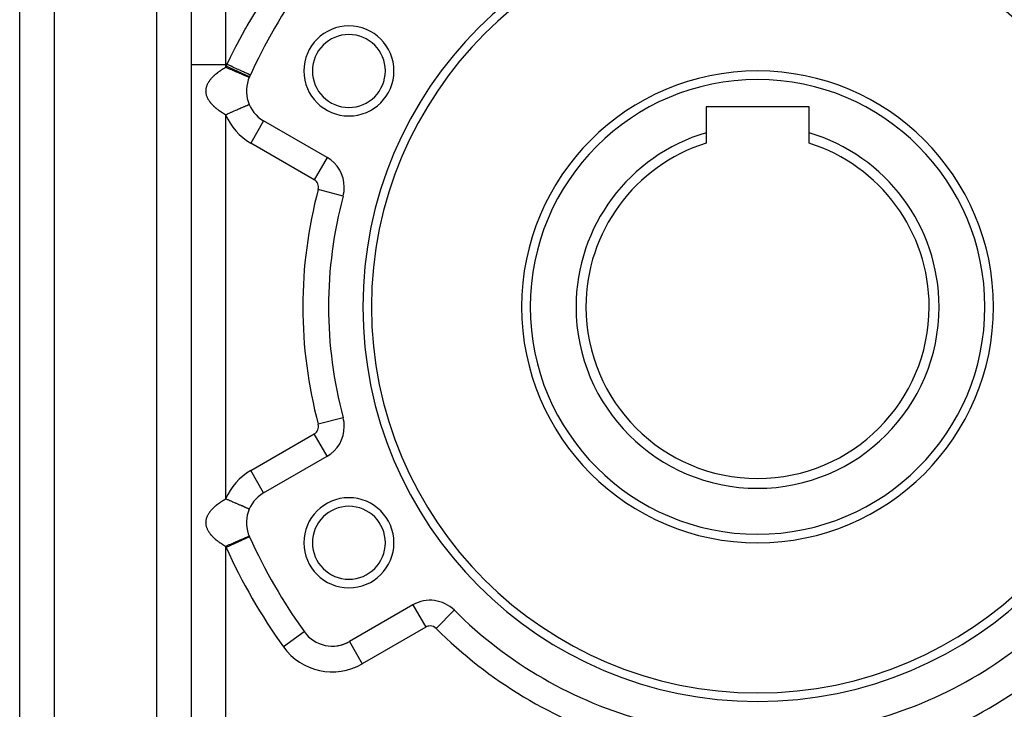
# Model space of a CAD drawing. Extents: x 24 to 1202, y -691 to 283.
# Drawn here: x 633 to 748, y -225 to -145 of the extents above; entities that cross this region are included whole.
import ezdxf

# ---------------------------------------------------------------- set-up
doc = ezdxf.new("R2010")
doc.units = 0
doc.linetypes.add('DASHED', pattern=[11.05, 8.7, -2.35])
doc.layers.get('0').update_dxf_attribs({"linetype": 'CONTINUOUS'})
doc.layers.add('NEVIDI', color=4, linetype='DASHED')

msp = doc.modelspace()

# ---------------------------------------------------------------- linework, layer by layer
at = {"color": 2}
for p, q in [((653, -94), (653, -290)), ((653, -94), (653, -290)), ((633, -246), (633, -137)), ((633, -246), (633, -137)), ((659.75211, -151.2599), (659.752078, -151.259886)), ((659.755123, -151.261199), (659.75211, -151.2599)), ((659.88315, -150.977823), (659.880132, -150.976444)), ((713, -154.7), (713, -157.714011)), ((725, -154.7), (713, -154.7)), ((725, -157.714011), (725, -154.7)), ((668.833641, -160.583444), (661.42862, -156.308154)), ((713, -157.714011), (713, -158.921216)), ((725, -158.921216), (725, -157.714011)), ((668.833641, -160.583444), (668.831985, -160.586313)), ((670.6967, -165.080763), (670.694616, -165.080205)), ((670.694616, -190.919795), (670.697721, -190.918964)), ((670.6967, -190.919237), (670.694616, -190.919795)), ((661.42862, -199.691846), (668.833641, -195.416556)), ((661.42862, -199.691846), (661.426964, -199.688978)), ((659.752107, -201.571797), (659.752081, -201.571786)), ((659.755123, -201.573096), (659.752107, -201.571797)), ((659.754885, -204.738902), (659.75061, -204.740744)), ((659.755123, -204.7388), (659.754885, -204.738902)), ((659.784595, -204.805518), (659.780119, -204.807545)), ((678.833641, -212.737064), (671.42862, -217.012354)), ((683.660779, -213.371449), (683.65708, -213.375152)), ((666.178038, -215.879286), (666.175346, -215.881216)), ((671.42862, -217.012354), (671.430276, -217.015223))]:
    msp.add_line(p, q, dxfattribs=at)
for centre, radius, start, end in [((719, -178), 46, 0, 180), ((719, -178), 45, 0, 180), ((719, -178), 65, 144.355222, 155.644778), ((671.368603, -150.5), 5.25, 0, 180), ((671.368603, -150.5), 4.25, 0, 180), ((663.42862, -152.844052), 4, 155.644778, 240), ((719, -178), 65, 155.434968, 155.644778), ((671.368603, -150.5), 5.25, 180, 360), ((671.368603, -150.5), 4.25, 180, 360), ((719, -178), 27.5, 0, 180), ((719, -178), 21.154701, 106.47667, 180), ((719, -178), 21.154701, 0, 73.52333), ((719, -178), 20, 107.457603, 180), ((719, -178), 20, 0, 72.542397), ((666.833641, -164.047546), 4, 0, 60), ((666.833641, -164.047546), 4, 345.026114, 360), ((719, -178), 50, 165.026114, 194.973886), ((719, -178), 46, 180, 360), ((719, -178), 45, 180, 360), ((719, -178), 27.5, 180, 360), ((719, -178), 21.154701, 180, 360), ((719, -178), 20, 180, 360), ((666.833641, -191.952454), 4, 0, 14.973886), ((666.833641, -191.952454), 4, 300, 360), ((663.42862, -203.155948), 4, 120, 204.355222), ((671.368603, -205.5), 5.25, 0, 180), ((671.368603, -205.5), 4.25, 0, 180), ((719, -178), 65, 204.355222, 215.644778), ((671.368603, -205.5), 5.25, 180, 360), ((671.368603, -205.5), 4.25, 180, 360), ((680.833641, -216.201165), 4, 45.026114, 120), ((719, -178), 50, 225.026114, 254.973886), ((719, -178), 50, 285.026114, 314.973886), ((669.42862, -213.548253), 4, 215.644778, 300), ((669.42862, -213.548253), 4, 271.42107, 273.609656), ((669.42862, -213.548253), 4, 277.501852, 279.910458), ((669.42862, -213.548253), 4, 279.911845, 280.867638), ((669.42862, -213.548253), 4, 284.059863, 288.144277), ((669.42862, -213.548253), 4, 289.816636, 300)]:
    msp.add_arc(centre, radius, start, end, dxfattribs=at)
at = {"layer": 'NEVIDI', "color": 7, "linetype": 'CONTINUOUS'}
for p, q in [((649, -290), (649, -94)), ((637, -137), (637, -246)), ((657, -141.531476), (657, -149.730645)), ((659.506598, -145.258873), (660.58426, -143.460407)), ((658.338384, -147.373353), (659.297424, -145.623961)), ((659.297424, -145.623961), (659.352238, -145.527753)), ((659.352238, -145.527753), (659.506598, -145.258873)), ((657.559056, -148.897837), (658.193638, -147.64903)), ((658.193638, -147.64903), (658.338384, -147.373353)), ((657.245122, -149.541709), (657.559056, -148.897837)), ((653, -149.730645), (657, -149.730645)), ((656.559856, -150.344781), (656.669892, -150.273968)), ((656.669892, -150.273968), (656.69481, -150.258245)), ((656.69481, -150.258245), (656.774569, -150.20865)), ((656.774569, -150.20865), (656.808765, -150.187718)), ((656.808765, -150.187718), (656.834665, -150.171992)), ((656.834665, -150.171992), (656.952636, -150.101696)), ((656.952636, -150.101696), (656.979505, -150.08598)), ((656.979505, -150.08598), (657, -150.074062)), ((657, -149.730645), (657, -150.074062)), ((657.15468, -149.730645), (657, -149.730645)), ((657.036253, -150.089677), (657.000007, -150.074059)), ((657.129439, -150.129831), (657.036253, -150.089677)), ((659.781578, -151.193116), (657.051576, -149.957304)), ((657.212406, -150.16558), (657.129439, -150.129831)), ((657.15468, -149.730645), (657.245122, -149.541709)), ((657.282853, -149.789234), (657.15468, -149.730645)), ((657.295786, -150.201508), (657.212406, -150.16558)), ((657.471785, -149.875595), (657.282853, -149.789234)), ((657.470435, -150.276762), (657.295786, -150.201508)), ((657.496638, -150.288052), (657.470435, -150.276762)), ((657.487406, -149.882735), (657.471785, -149.875595)), ((657.64644, -149.955429), (657.487406, -149.882735)), ((657.552724, -150.312218), (657.496638, -150.288052)), ((657.724277, -150.386138), (657.552724, -150.312218)), ((657.830488, -150.039556), (657.64644, -149.955429)), ((657.845684, -150.046502), (657.830488, -150.039556)), ((658.001288, -150.117628), (657.845684, -150.046502)), ((658.176938, -150.197916), (658.001288, -150.117628)), ((658.191535, -150.204588), (658.176938, -150.197916)), ((658.340911, -150.272867), (658.191535, -150.204588)), ((658.505296, -150.348006), (658.340911, -150.272867)), ((655.23791, -151.496851), (655.297595, -151.42287)), ((655.297595, -151.42287), (655.311397, -151.406327)), ((655.311397, -151.406327), (655.314391, -151.402765)), ((655.314391, -151.402765), (655.37497, -151.332577)), ((655.37497, -151.332577), (655.389588, -151.316147)), ((655.389588, -151.316147), (655.457033, -151.242632)), ((655.457033, -151.242632), (655.472538, -151.226226)), ((655.472538, -151.226226), (655.543752, -151.153015)), ((655.543752, -151.153015), (655.560177, -151.1366)), ((655.560177, -151.1366), (655.635135, -151.063727)), ((655.635135, -151.063727), (655.652315, -151.04747)), ((655.652315, -151.04747), (655.731259, -150.974708)), ((655.731259, -150.974708), (655.749339, -150.958469)), ((655.749339, -150.958469), (655.784375, -150.927424)), ((655.784375, -150.927424), (655.831965, -150.886112)), ((655.831965, -150.886112), (655.85098, -150.869869)), ((655.85098, -150.869869), (655.937452, -150.797779)), ((655.937452, -150.797779), (655.95714, -150.781751)), ((655.95714, -150.781751), (656.047651, -150.709755)), ((656.047651, -150.709755), (656.068248, -150.693739)), ((656.068248, -150.693739), (656.162551, -150.622028)), ((656.162551, -150.622028), (656.184154, -150.605957)), ((656.184154, -150.605957), (656.273697, -150.540675)), ((656.273697, -150.540675), (656.282172, -150.534603)), ((656.282172, -150.534603), (656.304664, -150.518574)), ((656.304664, -150.518574), (656.40658, -150.447451)), ((656.40658, -150.447451), (656.429701, -150.431644)), ((656.429701, -150.431644), (656.535771, -150.360592)), ((656.535771, -150.360592), (656.559856, -150.344781)), ((657.804844, -150.420853), (657.724277, -150.386138)), ((657.854931, -150.442434), (657.804844, -150.420853)), ((657.971777, -150.492781), (657.854931, -150.442434)), ((658.049843, -150.526418), (657.971777, -150.492781)), ((658.197744, -150.590145), (658.049843, -150.526418)), ((658.210537, -150.595658), (658.197744, -150.590145)), ((658.285257, -150.627853), (658.210537, -150.595658)), ((658.43848, -150.693874), (658.285257, -150.627853)), ((658.509299, -150.724389), (658.43848, -150.693874)), ((658.518913, -150.35423), (658.505296, -150.348006)), ((658.51908, -150.728603), (658.509299, -150.724389)), ((658.659083, -150.418301), (658.518913, -150.35423)), ((658.653603, -150.786567), (658.51908, -150.728603)), ((658.719811, -150.815096), (658.653603, -150.786567)), ((658.809344, -150.486985), (658.659083, -150.418301)), ((658.813081, -150.855285), (658.719811, -150.815096)), ((658.821876, -150.492713), (658.809344, -150.486985)), ((658.853998, -150.872915), (658.813081, -150.855285)), ((658.950218, -150.551378), (658.821876, -150.492713)), ((658.915054, -150.899224), (658.853998, -150.872915)), ((659.037916, -150.952164), (658.915054, -150.899224)), ((659.084001, -150.61253), (658.950218, -150.551378)), ((659.074478, -150.967918), (659.037916, -150.952164)), ((659.093422, -150.976081), (659.074478, -150.967918)), ((659.095055, -150.617583), (659.084001, -150.61253)), ((659.203699, -151.023598), (659.093422, -150.976081)), ((659.209114, -150.66972), (659.095055, -150.617583)), ((659.252988, -151.044836), (659.203699, -151.023598)), ((659.32415, -150.722303), (659.209114, -150.66972)), ((659.298525, -151.064457), (659.252988, -151.044836)), ((659.349784, -151.086544), (659.298525, -151.064457)), ((659.333619, -150.726632), (659.32415, -150.722303)), ((659.430929, -150.771112), (659.333619, -150.726632)), ((659.392463, -151.104933), (659.349784, -151.086544)), ((659.474931, -151.140467), (659.392463, -151.104933)), ((659.525405, -150.814298), (659.430929, -150.771112)), ((659.481153, -151.143148), (659.474931, -151.140467)), ((659.510604, -151.155838), (659.481153, -151.143148)), ((659.578053, -151.1849), (659.510604, -151.155838)), ((659.533126, -150.817827), (659.525405, -150.814298)), ((659.611783, -150.853782), (659.533126, -150.817827)), ((659.60643, -151.197127), (659.578053, -151.1849)), ((659.619105, -151.202588), (659.60643, -151.197127)), ((659.68441, -150.88698), (659.611783, -150.853782)), ((659.658213, -151.219439), (659.619105, -151.202588)), ((659.678971, -151.228383), (659.658213, -151.219439)), ((659.709991, -151.24175), (659.678971, -151.228383)), ((659.69024, -150.889645), (659.68441, -150.88698)), ((659.748467, -150.916261), (659.69024, -150.889645)), ((659.714663, -151.243763), (659.709991, -151.24175)), ((659.727729, -151.249393), (659.714663, -151.243763)), ((659.746915, -151.257661), (659.727729, -151.249393)), ((659.752078, -151.259886), (659.746915, -151.257661)), ((659.798123, -150.938959), (659.748467, -150.916261)), ((659.781578, -151.193116), (659.784595, -151.194482)), ((659.801966, -150.940715), (659.798123, -150.938959)), ((659.838467, -150.9574), (659.801966, -150.940715)), ((659.86465, -150.969368), (659.838467, -150.9574)), ((659.866427, -150.97018), (659.86465, -150.969368)), ((659.880132, -150.976444), (659.866427, -150.97018)), ((654.721354, -152.688953), (654.729628, -152.61386)), ((654.729628, -152.61386), (654.731931, -152.596979)), ((654.731931, -152.596979), (654.744143, -152.521927)), ((654.744143, -152.521927), (654.747325, -152.505087)), ((654.747325, -152.505087), (654.763494, -152.430024)), ((654.763494, -152.430024), (654.767581, -152.413121)), ((654.767581, -152.413121), (654.787688, -152.338151)), ((654.787688, -152.338151), (654.792652, -152.321298)), ((654.792652, -152.321298), (654.816724, -152.246305)), ((654.816724, -152.246305), (654.82254, -152.229569)), ((654.82254, -152.229569), (654.850629, -152.154491)), ((654.850629, -152.154491), (654.857382, -152.137645)), ((654.857382, -152.137645), (654.871169, -152.104458)), ((654.871169, -152.104458), (654.889427, -152.062702)), ((654.889427, -152.062702), (654.89703, -152.045966)), ((654.89703, -152.045966), (654.933124, -151.97094)), ((654.933124, -151.97094), (654.941664, -151.954127)), ((654.941664, -151.954127), (654.981736, -151.879199)), ((654.981736, -151.879199), (654.991118, -151.862496)), ((654.991118, -151.862496), (655.035258, -151.787509)), ((655.035258, -151.787509), (655.045558, -151.770781)), ((655.045558, -151.770781), (655.093686, -151.695913)), ((655.093686, -151.695913), (655.104922, -151.679144)), ((655.104922, -151.679144), (655.15693, -151.604556)), ((655.15693, -151.604556), (655.168986, -151.587916)), ((655.168986, -151.587916), (655.224945, -151.513487)), ((655.224945, -151.513487), (655.23791, -151.496851)), ((654.714734, -152.872966), (654.715103, -152.797773)), ((654.715093, -152.889835), (654.714734, -152.872966)), ((654.718673, -152.965078), (654.715093, -152.889835)), ((654.715103, -152.797773), (654.715628, -152.780905)), ((654.715628, -152.780905), (654.719946, -152.705737)), ((654.719917, -152.981888), (654.718673, -152.965078)), ((654.727467, -153.057114), (654.719917, -152.981888)), ((654.719946, -152.705737), (654.721354, -152.688953)), ((654.729602, -153.073971), (654.727467, -153.057114)), ((654.741123, -153.149292), (654.729602, -153.073971)), ((654.744134, -153.166083), (654.741123, -153.149292)), ((654.759627, -153.241393), (654.744134, -153.166083)), ((654.763534, -153.258216), (654.759627, -153.241393)), ((654.782987, -153.333427), (654.763534, -153.258216)), ((654.787821, -153.350383), (654.782987, -153.333427)), ((654.81132, -153.425782), (654.787821, -153.350383)), ((654.817005, -153.442588), (654.81132, -153.425782)), ((654.844492, -153.5179), (654.817005, -153.442588)), ((654.851129, -153.534841), (654.844492, -153.5179)), ((654.871166, -153.583613), (654.851129, -153.534841)), ((654.882712, -153.610289), (654.871166, -153.583613)), ((654.890201, -153.6271), (654.882712, -153.610289)), ((654.925774, -153.702408), (654.890201, -153.6271)), ((654.934221, -153.719327), (654.925774, -153.702408)), ((654.973788, -153.794516), (654.934221, -153.719327)), ((654.983134, -153.811411), (654.973788, -153.794516)), ((655.026682, -153.886469), (654.983134, -153.811411)), ((655.036823, -153.903169), (655.026682, -153.886469)), ((655.084181, -153.977823), (655.036823, -153.903169)), ((655.095255, -153.994563), (655.084181, -153.977823)), ((655.146551, -154.06904), (655.095255, -153.994563)), ((655.158396, -154.085587), (655.146551, -154.06904)), ((655.213432, -154.159659), (655.158396, -154.085587)), ((655.226229, -154.176274), (655.213432, -154.159659)), ((655.285102, -154.250082), (655.226229, -154.176274)), ((655.298761, -154.266637), (655.285102, -154.250082)), ((655.31439, -154.285335), (655.298761, -154.266637)), ((655.361556, -154.340281), (655.31439, -154.285335)), ((655.375997, -154.356685), (655.361556, -154.340281)), ((655.442536, -154.429972), (655.375997, -154.356685)), ((655.457921, -154.446418), (655.442536, -154.429972)), ((655.528384, -154.519583), (655.457921, -154.446418)), ((655.544483, -154.535833), (655.528384, -154.519583)), ((655.618687, -154.608678), (655.544483, -154.535833)), ((655.635701, -154.624934), (655.618687, -154.608678)), ((655.713725, -154.697524), (655.635701, -154.624934)), ((655.731697, -154.713816), (655.713725, -154.697524)), ((655.784375, -154.760705), (655.731697, -154.713816)), ((655.813521, -154.786119), (655.784375, -154.760705)), ((655.832224, -154.802239), (655.813521, -154.786119)), ((655.917989, -154.874366), (655.832224, -154.802239)), ((655.937582, -154.890453), (655.917989, -154.874366)), ((656.027304, -154.962414), (655.937582, -154.890453)), ((658.607445, -154.921426), (658.585794, -154.930755)), ((658.653596, -154.90154), (658.607445, -154.921426)), ((658.791156, -154.842268), (658.653596, -154.90154)), ((658.854071, -154.815159), (658.791156, -154.842268)), ((658.892484, -154.798607), (658.854071, -154.815159)), ((658.980727, -154.760584), (658.892484, -154.798607)), ((659.037984, -154.735913), (658.980727, -154.760584)), ((659.143502, -154.690445), (659.037984, -154.735913)), ((659.15242, -154.686603), (659.143502, -154.690445)), ((659.203696, -154.664508), (659.15242, -154.686603)), ((659.304936, -154.620884), (659.203696, -154.664508)), ((659.34978, -154.601561), (659.304936, -154.620884)), ((659.355866, -154.598938), (659.34978, -154.601561)), ((659.436958, -154.563996), (659.355866, -154.598938)), ((659.474927, -154.547635), (659.436958, -154.563996)), ((659.525905, -154.525669), (659.474927, -154.547635)), ((659.54726, -154.516467), (659.525905, -154.525669)), ((659.578049, -154.5032), (659.54726, -154.516467)), ((659.634933, -154.478689), (659.578049, -154.5032)), ((659.65041, -154.47202), (659.634933, -154.478689)), ((659.658209, -154.46866), (659.65041, -154.47202)), ((659.69911, -154.451036), (659.658209, -154.46866)), ((659.71466, -154.444336), (659.69911, -154.451036)), ((659.727259, -154.438908), (659.71466, -154.444336)), ((659.739189, -154.433768), (659.727259, -154.438908)), ((659.746913, -154.43044), (659.739189, -154.433768)), ((659.754884, -154.427007), (659.746913, -154.43044)), ((659.755033, -154.426943), (659.754884, -154.427007)), ((656.047672, -154.978381), (656.027304, -154.962414)), ((656.141052, -155.049964), (656.047672, -154.978381)), ((656.162484, -155.066035), (656.141052, -155.049964)), ((656.259925, -155.137527), (656.162484, -155.066035)), ((656.273697, -155.147431), (656.259925, -155.137527)), ((656.282165, -155.153498), (656.273697, -155.147431)), ((656.383336, -155.22464), (656.282165, -155.153498)), ((656.406402, -155.240528), (656.383336, -155.22464)), ((656.511629, -155.311541), (656.406402, -155.240528)), ((656.535575, -155.327378), (656.511629, -155.311541)), ((656.644746, -155.39815), (656.535575, -155.327378)), ((656.669558, -155.41392), (656.644746, -155.39815)), ((656.774569, -155.479451), (656.669558, -155.41392)), ((656.78278, -155.484495), (656.774569, -155.479451)), ((656.808628, -155.5003), (656.78278, -155.484495)), ((656.925774, -155.570587), (656.808628, -155.5003)), ((656.952592, -155.586381), (656.925774, -155.570587)), ((657, -155.614042), (656.952592, -155.586381)), ((657, -155.614042), (657, -200.385958)), ((657.128708, -155.558589), (657.000002, -155.614052)), ((657.212396, -155.522527), (657.128708, -155.558589)), ((657.236414, -155.512177), (657.212396, -155.522527)), ((657.38751, -155.44707), (657.236414, -155.512177)), ((657.470423, -155.411343), (657.38751, -155.44707)), ((657.601679, -155.354786), (657.470423, -155.411343)), ((657.643271, -155.336865), (657.601679, -155.354786)), ((657.724264, -155.301966), (657.643271, -155.336865)), ((657.892849, -155.229326), (657.724264, -155.301966)), ((657.956267, -155.202001), (657.892849, -155.229326)), ((657.971765, -155.195324), (657.956267, -155.202001)), ((658.134704, -155.125118), (657.971765, -155.195324)), ((658.210527, -155.092448), (658.134704, -155.125118)), ((658.293437, -155.056724), (658.210527, -155.092448)), ((658.3663, -155.025329), (658.293437, -155.056724)), ((658.438471, -154.994233), (658.3663, -155.025329)), ((658.585794, -154.930755), (658.438471, -154.994233)), ((661.428571, -156.308238), (659.92862, -158.90623)), ((667.333641, -163.181521), (659.92862, -158.90623)), ((668.831985, -160.586313), (667.333641, -163.181521)), ((670.694616, -165.080205), (667.799685, -164.305925)), ((670.694616, -190.919795), (667.799685, -191.694075)), ((659.92862, -197.09377), (667.333641, -192.818479)), ((668.831985, -195.413687), (667.333641, -192.818479)), ((661.426964, -199.688978), (659.92862, -197.09377)), ((656.282172, -200.846499), (656.304664, -200.83047)), ((656.304664, -200.83047), (656.40658, -200.759347)), ((656.40658, -200.759347), (656.429701, -200.74354)), ((656.429701, -200.74354), (656.535771, -200.672488)), ((656.535771, -200.672488), (656.559856, -200.656677)), ((656.559856, -200.656677), (656.669892, -200.585864)), ((656.669892, -200.585864), (656.69481, -200.570141)), ((656.69481, -200.570141), (656.774569, -200.520546)), ((656.774569, -200.520546), (656.808765, -200.499614)), ((656.808765, -200.499614), (656.834665, -200.483888)), ((656.834665, -200.483888), (656.952636, -200.413592)), ((656.952636, -200.413592), (656.979505, -200.397876)), ((656.979505, -200.397876), (657, -200.385958)), ((657.036144, -200.401532), (657, -200.385958)), ((657.129426, -200.441725), (657.036144, -200.401532)), ((657.212391, -200.477474), (657.129426, -200.441725)), ((657.295777, -200.513403), (657.212391, -200.477474)), ((657.470477, -200.588679), (657.295777, -200.513403)), ((657.496571, -200.599922), (657.470477, -200.588679)), ((657.552775, -200.62414), (657.496571, -200.599922)), ((657.724271, -200.698035), (657.552775, -200.62414)), ((657.804832, -200.732747), (657.724271, -200.698035)), ((657.854873, -200.754309), (657.804832, -200.732747)), ((657.971768, -200.804677), (657.854873, -200.754309)), ((658.049834, -200.838315), (657.971768, -200.804677)), ((655.104922, -201.99104), (655.15693, -201.916452)), ((655.15693, -201.916452), (655.168986, -201.899812)), ((655.168986, -201.899812), (655.224945, -201.825383)), ((655.224945, -201.825383), (655.23791, -201.808747)), ((655.23791, -201.808747), (655.297595, -201.734766)), ((655.297595, -201.734766), (655.311397, -201.718223)), ((655.311397, -201.718223), (655.314391, -201.714661)), ((655.314391, -201.714661), (655.37497, -201.644473)), ((655.37497, -201.644473), (655.389588, -201.628043)), ((655.389588, -201.628043), (655.457033, -201.554528)), ((655.457033, -201.554528), (655.472538, -201.538122)), ((655.472538, -201.538122), (655.543752, -201.464911)), ((655.543752, -201.464911), (655.560177, -201.448496)), ((655.560177, -201.448496), (655.635135, -201.375623)), ((655.635135, -201.375623), (655.652315, -201.359366)), ((655.652315, -201.359366), (655.731259, -201.286604)), ((655.731259, -201.286604), (655.749339, -201.270365)), ((655.749339, -201.270365), (655.784375, -201.23932)), ((655.784375, -201.23932), (655.831965, -201.198008)), ((655.831965, -201.198008), (655.85098, -201.181765)), ((655.85098, -201.181765), (655.937452, -201.109675)), ((655.937452, -201.109675), (655.95714, -201.093647)), ((655.95714, -201.093647), (656.047651, -201.021651)), ((656.047651, -201.021651), (656.068248, -201.005635)), ((656.068248, -201.005635), (656.162551, -200.933924)), ((656.162551, -200.933924), (656.184154, -200.917853)), ((656.184154, -200.917853), (656.273697, -200.852571)), ((656.273697, -200.852571), (656.282172, -200.846499)), ((658.197823, -200.902081), (658.049834, -200.838315)), ((658.210486, -200.907537), (658.197823, -200.902081)), ((658.285228, -200.939742), (658.210486, -200.907537)), ((658.43848, -201.005776), (658.285228, -200.939742)), ((658.509173, -201.036236), (658.43848, -201.005776)), ((658.519095, -201.040512), (658.509173, -201.036236)), ((658.653602, -201.098469), (658.519095, -201.040512)), ((658.719782, -201.126985), (658.653602, -201.098469)), ((658.813121, -201.167203), (658.719782, -201.126985)), ((658.854018, -201.184825), (658.813121, -201.167203)), ((658.915057, -201.211125), (658.854018, -201.184825)), ((659.03791, -201.264061), (658.915057, -201.211125)), ((659.074511, -201.279831), (659.03791, -201.264061)), ((659.093302, -201.287928), (659.074511, -201.279831)), ((659.203701, -201.335497), (659.093302, -201.287928)), ((659.253034, -201.356754), (659.203701, -201.335497)), ((659.298488, -201.37634), (659.253034, -201.356754)), ((659.349781, -201.398441), (659.298488, -201.37634)), ((659.39247, -201.416835), (659.349781, -201.398441)), ((659.474958, -201.452378), (659.39247, -201.416835)), ((659.481112, -201.455029), (659.474958, -201.452378)), ((659.510621, -201.467745), (659.481112, -201.455029)), ((659.578054, -201.4968), (659.510621, -201.467745)), ((659.606438, -201.509031), (659.578054, -201.4968)), ((659.619139, -201.514503), (659.606438, -201.509031)), ((659.658219, -201.531342), (659.619139, -201.514503)), ((659.678971, -201.540284), (659.658219, -201.531342)), ((659.710003, -201.553655), (659.678971, -201.540284)), ((659.714655, -201.555659), (659.710003, -201.553655)), ((659.727732, -201.561294), (659.714655, -201.555659)), ((659.746924, -201.569564), (659.727732, -201.561294)), ((659.752081, -201.571786), (659.746924, -201.569564)), ((654.714734, -203.184862), (654.715103, -203.109669)), ((654.715103, -203.109669), (654.715628, -203.092801)), ((654.715628, -203.092801), (654.719946, -203.017633)), ((654.719946, -203.017633), (654.721354, -203.000849)), ((654.721354, -203.000849), (654.729628, -202.925756)), ((654.729628, -202.925756), (654.731931, -202.908875)), ((654.731931, -202.908875), (654.744143, -202.833823)), ((654.744143, -202.833823), (654.747325, -202.816983)), ((654.747325, -202.816983), (654.763494, -202.74192)), ((654.763494, -202.74192), (654.767581, -202.725017)), ((654.767581, -202.725017), (654.787688, -202.650047)), ((654.787688, -202.650047), (654.792652, -202.633194)), ((654.792652, -202.633194), (654.816724, -202.558201)), ((654.816724, -202.558201), (654.82254, -202.541465)), ((654.82254, -202.541465), (654.850629, -202.466387)), ((654.850629, -202.466387), (654.857382, -202.449541)), ((654.857382, -202.449541), (654.871169, -202.416354)), ((654.871169, -202.416354), (654.889427, -202.374598)), ((654.889427, -202.374598), (654.89703, -202.357862)), ((654.89703, -202.357862), (654.933124, -202.282836)), ((654.933124, -202.282836), (654.941664, -202.266023)), ((654.941664, -202.266023), (654.981736, -202.191095)), ((654.981736, -202.191095), (654.991118, -202.174392)), ((654.991118, -202.174392), (655.035258, -202.099405)), ((655.035258, -202.099405), (655.045558, -202.082677)), ((655.045558, -202.082677), (655.093686, -202.007809)), ((655.093686, -202.007809), (655.104922, -201.99104)), ((654.715093, -203.201731), (654.714734, -203.184862)), ((654.718673, -203.276974), (654.715093, -203.201731)), ((654.719917, -203.293784), (654.718673, -203.276974)), ((654.727467, -203.36901), (654.719917, -203.293784)), ((654.729602, -203.385867), (654.727467, -203.36901)), ((654.741123, -203.461188), (654.729602, -203.385867)), ((654.744134, -203.477979), (654.741123, -203.461188)), ((654.759627, -203.553289), (654.744134, -203.477979)), ((654.763534, -203.570112), (654.759627, -203.553289)), ((654.782987, -203.645323), (654.763534, -203.570112)), ((654.787821, -203.662279), (654.782987, -203.645323)), ((654.81132, -203.737678), (654.787821, -203.662279)), ((654.817005, -203.754484), (654.81132, -203.737678)), ((654.844492, -203.829796), (654.817005, -203.754484)), ((654.851129, -203.846737), (654.844492, -203.829796)), ((654.871166, -203.895509), (654.851129, -203.846737)), ((654.882712, -203.922185), (654.871166, -203.895509)), ((654.890201, -203.938996), (654.882712, -203.922185)), ((654.925774, -204.014304), (654.890201, -203.938996)), ((654.934221, -204.031223), (654.925774, -204.014304)), ((654.973788, -204.106412), (654.934221, -204.031223)), ((654.983134, -204.123307), (654.973788, -204.106412)), ((655.026682, -204.198365), (654.983134, -204.123307)), ((655.036823, -204.215065), (655.026682, -204.198365)), ((655.084181, -204.289719), (655.036823, -204.215065)), ((655.095255, -204.306459), (655.084181, -204.289719)), ((655.146551, -204.380936), (655.095255, -204.306459)), ((655.158396, -204.397483), (655.146551, -204.380936)), ((655.213432, -204.471555), (655.158396, -204.397483)), ((655.226229, -204.48817), (655.213432, -204.471555)), ((655.285102, -204.561978), (655.226229, -204.48817)), ((655.298761, -204.578533), (655.285102, -204.561978)), ((655.31439, -204.597231), (655.298761, -204.578533)), ((655.361556, -204.652177), (655.31439, -204.597231)), ((655.375997, -204.668581), (655.361556, -204.652177)), ((655.442536, -204.741868), (655.375997, -204.668581)), ((655.457921, -204.758314), (655.442536, -204.741868)), ((655.528384, -204.831479), (655.457921, -204.758314)), ((655.544483, -204.847729), (655.528384, -204.831479)), ((655.618687, -204.920574), (655.544483, -204.847729)), ((655.635701, -204.93683), (655.618687, -204.920574)), ((655.713725, -205.00942), (655.635701, -204.93683)), ((655.731697, -205.025712), (655.713725, -205.00942)), ((655.784375, -205.072601), (655.731697, -205.025712)), ((655.813521, -205.098015), (655.784375, -205.072601)), ((655.832224, -205.114135), (655.813521, -205.098015)), ((655.917989, -205.186262), (655.832224, -205.114135)), ((655.937582, -205.202349), (655.917989, -205.186262)), ((656.027304, -205.27431), (655.937582, -205.202349)), ((656.047672, -205.290277), (656.027304, -205.27431)), ((656.141052, -205.36186), (656.047672, -205.290277)), ((656.162484, -205.377931), (656.141052, -205.36186)), ((656.259925, -205.449423), (656.162484, -205.377931)), ((659.780119, -204.807545), (657.051576, -206.042696)), ((658.172335, -205.420798), (658.134588, -205.437062)), ((658.210551, -205.404331), (658.172335, -205.420798)), ((658.366309, -205.337217), (658.210551, -205.404331)), ((658.438447, -205.306134), (658.366309, -205.337217)), ((658.495463, -205.281567), (658.438447, -205.306134)), ((658.585888, -205.242604), (658.495463, -205.281567)), ((658.653596, -205.21343), (658.585888, -205.242604)), ((658.791343, -205.154077), (658.653596, -205.21343)), ((658.791755, -205.153899), (658.791343, -205.154077)), ((658.854093, -205.127039), (658.791755, -205.153899)), ((658.980727, -205.072475), (658.854093, -205.127039)), ((659.037981, -205.047805), (658.980727, -205.072475)), ((659.055823, -205.040117), (659.037981, -205.047805)), ((659.152451, -204.998481), (659.055823, -205.040117)), ((659.20371, -204.976394), (659.152451, -204.998481)), ((659.2828, -204.942316), (659.20371, -204.976394)), ((659.304961, -204.932767), (659.2828, -204.942316)), ((659.349798, -204.913448), (659.304961, -204.932767)), ((659.436989, -204.875878), (659.349798, -204.913448)), ((659.468756, -204.86219), (659.436989, -204.875878)), ((659.474969, -204.859513), (659.468756, -204.86219)), ((659.547263, -204.828363), (659.474969, -204.859513)), ((659.578059, -204.815094), (659.547263, -204.828363)), ((659.610271, -204.801214), (659.578059, -204.815094)), ((659.634946, -204.790582), (659.610271, -204.801214)), ((659.65822, -204.780553), (659.634946, -204.790582)), ((659.699075, -204.76295), (659.65822, -204.780553)), ((659.704772, -204.760495), (659.699075, -204.76295)), ((659.714666, -204.756232), (659.704772, -204.760495)), ((659.739203, -204.745659), (659.714666, -204.756232)), ((659.746929, -204.74233), (659.739203, -204.745659)), ((659.75061, -204.740744), (659.746929, -204.74233)), ((656.273697, -205.459327), (656.259925, -205.449423)), ((656.282165, -205.465394), (656.273697, -205.459327)), ((656.383336, -205.536536), (656.282165, -205.465394)), ((656.406402, -205.552424), (656.383336, -205.536536)), ((656.511629, -205.623437), (656.406402, -205.552424)), ((656.535575, -205.639274), (656.511629, -205.623437)), ((656.644746, -205.710046), (656.535575, -205.639274)), ((656.669558, -205.725816), (656.644746, -205.710046)), ((656.774569, -205.791347), (656.669558, -205.725816)), ((656.78278, -205.796391), (656.774569, -205.791347)), ((656.808628, -205.812196), (656.78278, -205.796391)), ((656.925774, -205.882483), (656.808628, -205.812196)), ((656.952592, -205.898277), (656.925774, -205.882483)), ((657, -205.925938), (656.952592, -205.898277)), ((657.101214, -205.882327), (657, -205.925938)), ((657, -205.925938), (657, -228.699265)), ((657.128748, -205.870463), (657.101214, -205.882327)), ((657.212341, -205.834444), (657.128748, -205.870463)), ((657.387517, -205.758963), (657.212341, -205.834444)), ((657.46884, -205.723923), (657.387517, -205.758963)), ((657.470471, -205.72322), (657.46884, -205.723923)), ((657.643288, -205.648755), (657.470471, -205.72322)), ((657.724276, -205.613859), (657.643288, -205.648755)), ((657.828115, -205.569117), (657.724276, -205.613859)), ((657.892877, -205.541212), (657.828115, -205.569117)), ((657.97179, -205.507209), (657.892877, -205.541212)), ((658.134588, -205.437062), (657.97179, -205.507209)), ((678.83758, -212.743887), (680.333641, -215.33514)), ((683.65708, -213.375152), (681.540425, -215.493736)), ((680.333641, -215.33514), (672.92862, -219.610431)), ((666.175346, -215.881216), (663.740101, -217.627561)), ((671.430276, -217.015223), (672.92862, -219.610431))]:
    msp.add_line(p, q, dxfattribs=at)
for centre, radius, start, end in [((663.42862, -152.844052), 7, 155.644778, 156.689558), ((719, -178), 68, 155.434968, 155.644778), ((719, -178), 26.5, 0, 180), ((663.42862, -152.844052), 7, 203.310442, 240), ((666.833641, -164.047546), 1, 345.026114, 60), ((719, -178), 53, 165.026114, 194.973886), ((719, -178), 26.5, 180, 360), ((666.833641, -191.952454), 1, 300, 14.973886), ((663.42862, -203.155948), 7, 120, 156.689558), ((663.42862, -203.155948), 7, 203.310442, 204.355222), ((719, -178), 68, 204.355222, 215.644778), ((680.833641, -216.201165), 1, 90, 120), ((680.833641, -216.201165), 1, 45.026114, 90), ((719, -178), 53, 225.026114, 253.055969), ((719, -178), 54, 285.026114, 314.973886), ((669.42862, -213.548253), 7, 215.644778, 300)]:
    msp.add_arc(centre, radius, start, end, dxfattribs=at)

doc.saveas('drawing.dxf')
